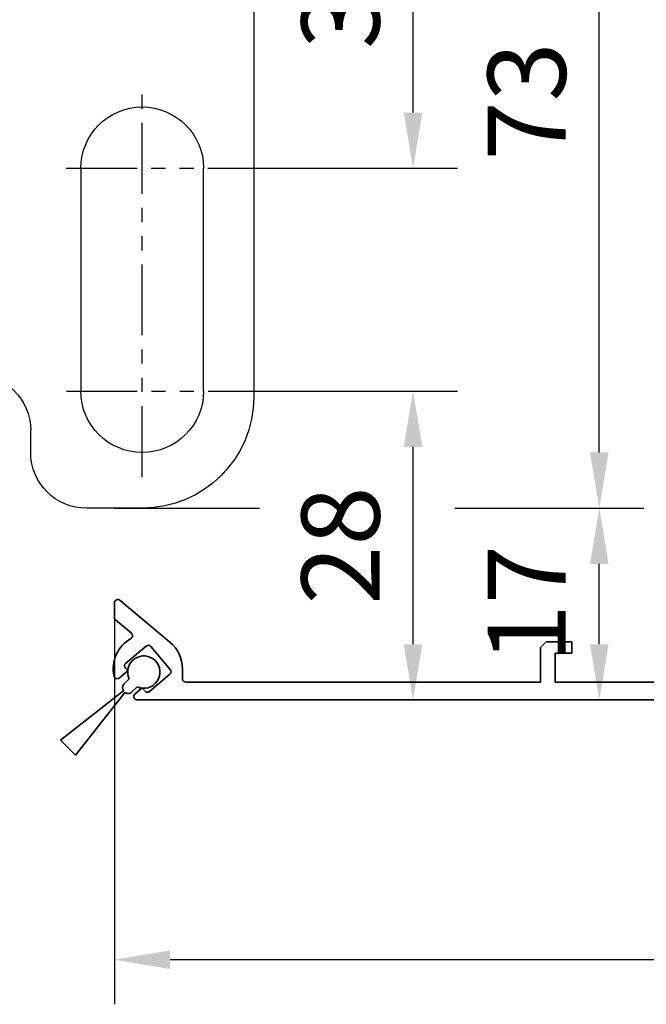
# Model space of a CAD drawing. Units: millimetres. Extents: x 0 to 1189, y -6584 to 0.
# Drawn here: x 716 to 772, y -3255 to -3167 of the extents above; entities that cross this region are included whole.
import ezdxf

# ---------------------------------------------------------------- set-up
doc = ezdxf.new("R2010")
doc.units = ezdxf.units.MM
for name, pattern in [('BLOCK Laufschiene mit Wandbefestigung$0$CENTERLINE', [30, 12, -1.5, 3, -1.5, 12]), ('BLOCK Laufschiene mit Wandbefestigung$0$HIDDEN', [1.905, 1.27, -0.635]), ('BLOCK Laufschiene mit Wandbefestigung$0$HIDDENNEW0', [4.5, 1.5, -1.5, 1.5]), ('BLOCK Laufschiene mit Wandbefestigung$0$PHANTOM', [63.5, 31.75, -6.35, 6.35, -6.35, 6.35, -6.35])]:
    doc.linetypes.add(name, pattern=pattern)
for name, color, linetype in [('BLOCK Laufschiene mit Wandbefestigung$0$2D_MITTELLINIEN', 1, 'BLOCK Laufschiene mit Wandbefestigung$0$PHANTOM'), ('BLOCK Laufschiene mit Wandbefestigung$0$3D_MITTELLINIEN', 1, 'BLOCK Laufschiene mit Wandbefestigung$0$PHANTOM'), ('BLOCK Laufschiene mit Wandbefestigung$0$3D_SICHTBARE_KANTEN', 40, 'BLOCK Laufschiene mit Wandbefestigung$0$HIDDENNEW0'), ('BLOCK Laufschiene mit Wandbefestigung$0$3D_VERDECKTE_KANTEN', 1, 'BLOCK Laufschiene mit Wandbefestigung$0$HIDDEN'), ('BLOCK Laufschiene mit Wandbefestigung$0$Konstruktion', 31, 'Continuous'), ('Duenn', 255, 'Continuous'), ('Konstruktion', 31, 'Continuous'), ('Mass', 7, 'Continuous'), ('XREF Sensorverkleidung 17530XXXX50_Pro Green$0$XREF Sensorverkleidung 17530XXXX50_Pro Green', 3, 'Continuous')]:
    doc.layers.add(name, color=color, linetype=linetype)
doc.styles.add('Bemassungstext (DORMA)', font='isocpeur.ttf')
doc.dimstyles.new('DORMA', dxfattribs={"dimtxt": 3.5, "dimasz": 2.5, "dimexe": 2, "dimexo": 0, "dimgap": 1.5, "dimtad": 1, "dimdec": 8, "dimtxsty": 'Bemassungstext (DORMA)', "dimcen": 0.1, "dimclrt": 256, "dimadec": 8, "dimazin": 2, "dimtfac": 1, "dimtdec": 8, "dimtmove": 0, "dimatfit": 3, "dimfxl": 1, "dimtolj": 1, "dimarcsym": 0})
doc.dimstyles.new('DORMA_M', dxfattribs={"dimtxt": 3.5, "dimasz": 2.5, "dimexe": 2, "dimexo": 0, "dimgap": 1.5, "dimtad": 1, "dimdec": 8, "dimtxsty": 'Bemassungstext (DORMA)', "dimcen": 0.1, "dimclrt": 256, "dimadec": 8, "dimazin": 2, "dimtfac": 1, "dimtdec": 8, "dimtmove": 0, "dimatfit": 3, "dimfxl": 1, "dimtolj": 1, "dimarcsym": 0})

# ---------------------------------------------------------------- blocks, each defined once
blk = doc.blocks.new('*D311')
at = {"layer": 'Defpoints', "color": 0, "transparency": 16777216}
for p in [(882.881, -3193.4), (724.381, -3220.23), (724.381, -3250.955)]:
    blk.add_point(p, dxfattribs=at)
at = {"layer": 'Mass', "color": 0, "lineweight": -2, "transparency": 16777216}
for p, q in [((882.881, -3193.4), (882.881, -3254.955)), ((724.381, -3220.23), (724.381, -3254.955)), ((877.881, -3250.955), (729.381, -3250.955))]:
    blk.add_line(p, q, dxfattribs=at)
at = {"layer": 'Mass', "color": 0, "transparency": 16777216}
for points in [[(729.381, -3250.121), (729.381, -3251.788), (724.381, -3250.955)], [(877.881, -3250.121), (877.881, -3251.788), (882.881, -3250.955)]]:
    blk.add_solid(points, dxfattribs=at)
at = {"layer": 'Mass', "transparency": 16777216, "insert": (803.631, -3244.455), "char_height": 7, "attachment_point": 5, "style": 'Bemassungstext (DORMA)'}
blk.add_mtext('\\A1;158', dxfattribs=at)
blk = doc.blocks.new('XREF Sensorverkleidung 17530XXXX50_Pro Green$0$05010712332')
at = {"color": 7, "linetype": 'Continuous', "lineweight": 35}
for p, q in [((9.6, 0.95), (2.45, 0.1)), ((9.6, -0.95), (9.6, 0.95)), ((2.05, 0.5), (1.361, 0.5)), ((1.361, -0.5), (2.05, -0.5)), ((2.45, -0.1), (9.6, -0.95))]:
    blk.add_line(p, q, dxfattribs=at)
for centre, radius, start, end in [((0, 0), 1.45, 20.17127, 339.82873), ((2.05, 0.1), 0.4, 0, 90), ((2.05, -0.1), 0.4, 270, 0)]:
    blk.add_arc(centre, radius, start, end, dxfattribs=at)
blk = doc.blocks.new('XREF Sensorverkleidung 17530XXXX50_Pro Green$0$XREF Sensorverkleidung 17530XXXX50_Pro Green')
at = {"layer": 'XREF Sensorverkleidung 17530XXXX50_Pro Green$0$XREF Sensorverkleidung 17530XXXX50_Pro Green', "color": 3, "linetype": 'Continuous', "lineweight": 35}
for p, q in [((-84.224, -94.511), (-88.678, -90.774)), ((-89.2, -91.018), (-89.2, -92.285)), ((-89.093, -92.515), (-87.673, -93.706)), ((-84.191, -94.539), (-84.224, -94.511)), ((-50.5, -94.5), (-51, -95)), ((-48.2, -94.5), (-50.5, -94.5)), ((-48.2, -95.5), (-48.2, -94.5)), ((-86.341, -94.865), (-88.18, -96.407)), ((-84.183, -96.97), (-85.919, -94.902)), ((-51, -95), (-51, -98.1)), ((-49.7, -95.5), (-48.2, -95.5)), ((-49.7, -98.1), (-49.7, -95.5)), ((-87.992, -97.098), (-88.743, -97.728)), ((-88.217, -96.83), (-87.992, -97.098)), ((-83.1, -96.9), (-83.1, -97.8)), ((-86.059, -98.935), (-84.22, -97.393)), ((-87.35, -99.17), (-86.706, -98.63)), ((-86.706, -98.63), (-86.481, -98.898)), ((-51, -98.1), (-82.8, -98.1)), ((-33.7, -98.1), (-49.7, -98.1)), ((-87.157, -99.7), (13, -99.7))]:
    blk.add_line(p, q, dxfattribs=at)
for centre, radius, start, end in [((-88.882, -91.018), 0.318, 50, 180), ((-88.9, -92.285), 0.3, 180, 230), ((-86.2, -96.9), 3.1, 119.33404, 192.336), ((-87.866, -93.936), 0.3, 299.33404, 50), ((-86.149, -95.094), 0.3, 40, 130), ((-86.2, -96.9), 3.1, 0, 49.60001), ((-87.987, -96.637), 0.3, 130, 220), ((-84.413, -97.163), 0.3, 310, 40), ((-88.935, -97.498), 0.3, 192.336, 310), ((-82.8, -97.8), 0.3, 180, 270), ((-86.251, -98.706), 0.3, 220, 310), ((-87.157, -99.4), 0.3, 130, 270)]:
    blk.add_arc(centre, radius, start, end, dxfattribs=at)
at = {"layer": 'XREF Sensorverkleidung 17530XXXX50_Pro Green$0$XREF Sensorverkleidung 17530XXXX50_Pro Green', "rotation": 224.9999999999999}
blk.add_blockref('XREF Sensorverkleidung 17530XXXX50_Pro Green$0$05010712332', (-86.559, -97.202), dxfattribs=at)
blk = doc.blocks.new('XREF Sensorverkleidung 17530XXXX50_Pro Green')
at = {"layer": 'XREF Sensorverkleidung 17530XXXX50_Pro Green$0$XREF Sensorverkleidung 17530XXXX50_Pro Green'}
blk.add_blockref('XREF Sensorverkleidung 17530XXXX50_Pro Green$0$XREF Sensorverkleidung 17530XXXX50_Pro Green', (0, 0), dxfattribs=at)
blk = doc.blocks.new('BLOCK Laufschiene mit Wandbefestigung$0$Wandbefestigung_256052-01-1-40 SA')
at = {"layer": 'BLOCK Laufschiene mit Wandbefestigung$0$2D_MITTELLINIEN', "ltscale": 0.2}
for p, q in [((25, 33.684), (25, -1.751)), ((80, 33.684), (80, -1.751)), ((18.198, 26), (31.812, 26)), ((73.198, 26), (86.812, 26)), ((18.181, 6), (31.802, 6)), ((73.181, 6), (86.802, 6)), ((25, -18.992), (25, -32.743)), ((80, -18.992), (80, -32.743)), ((18.198, -26), (31.802, -26)), ((73.198, -26), (86.802, -26))]:
    blk.add_line(p, q, dxfattribs=at)
at = {"layer": 'BLOCK Laufschiene mit Wandbefestigung$0$3D_MITTELLINIEN', "color": 9, "linetype": 'BLOCK Laufschiene mit Wandbefestigung$0$CENTERLINE'}
for p, q in [((-1, 25), (5, 25)), ((-1, 25), (5, 25)), ((-1, 0), (5, 0)), ((-1, 0), (5, 0)), ((-1, -25), (5, -25)), ((-1, -25), (5, -25))]:
    blk.add_line(p, q, dxfattribs=at)
at = {"layer": 'BLOCK Laufschiene mit Wandbefestigung$0$3D_SICHTBARE_KANTEN', "color": 9, "linetype": 'Continuous'}
for p, q in [((0, 36.5), (0, 31.5)), ((0, 36.5), (4, 36.5)), ((4, 36.5), (4, 31.5)), ((12, 36.5), (12, 31.5)), ((49, 36.5), (12, 36.5)), ((80, 36.5), (75, 36.5)), ((0, 31.5), (0, -31.5)), ((4, 31.5), (4, -31.5)), ((12, 31.5), (4, 31.5)), ((54, 29.5), (54, 31.5)), ((70, 31.5), (70, 29.5)), ((19.5, 6), (19.5, 26)), ((30.5, 26), (30.5, 6)), ((74.5, 6), (74.5, 26)), ((85.5, 26), (85.5, 6)), ((90, -26.5), (90, 26.5)), ((65, 24.5), (59, 24.5)), ((47.5, 16.5), (57.5, 16.5)), ((37.5, -6.5), (37.5, 6.5)), ((67.5, 6.5), (67.5, -6.5)), ((57.5, -16.5), (47.5, -16.5)), ((59, -24.5), (65, -24.5)), ((54, -31.5), (54, -29.5)), ((70, -29.5), (70, -31.5)), ((0, -31.5), (0, -36.5)), ((4, -31.5), (4, -36.5)), ((12, -31.5), (4, -31.5)), ((12, -31.5), (12, -36.5)), ((4, -36.5), (0, -36.5)), ((12, -36.5), (49, -36.5)), ((75, -36.5), (80, -36.5))]:
    blk.add_line(p, q, dxfattribs=at)
for centre in [(25, -26), (80, -26)]:
    blk.add_circle(centre, 5.5, dxfattribs=at)
for centre, radius, start, end in [((49, 31.5), 5, 0, 90), ((75, 31.5), 5, 90, 180), ((80, 26.5), 10, 0, 90), ((25, 26), 5.5, 0, 180), ((80, 26), 5.5, 0, 180), ((59, 29.5), 5, 180, 270), ((65, 29.5), 5, 270, 0), ((47.5, 6.5), 10, 90, 180), ((57.5, 6.5), 10, 0, 90), ((25, 6), 5.5, 180, 0), ((80, 6), 5.5, 180, 0), ((47.5, -6.5), 10, 180, 270), ((57.5, -6.5), 10, 270, 0), ((59, -29.5), 5, 90, 180), ((65, -29.5), 5, 0, 90), ((80, -26.5), 10, 270, 0), ((49, -31.5), 5, 270, 0), ((75, -31.5), 5, 180, 270)]:
    blk.add_arc(centre, radius, start, end, dxfattribs=at)
at = {"layer": 'BLOCK Laufschiene mit Wandbefestigung$0$3D_VERDECKTE_KANTEN', "color": 9, "linetype": 'BLOCK Laufschiene mit Wandbefestigung$0$HIDDEN'}
for p, q in [((0, 31.5), (4, 31.5)), ((0, 28.25), (4, 28.25)), ((0, 21.75), (4, 21.75)), ((0, 3.25), (4, 3.25)), ((0, -3.25), (4, -3.25)), ((0, -21.75), (4, -21.75)), ((0, -28.25), (4, -28.25)), ((0, -31.5), (4, -31.5))]:
    blk.add_line(p, q, dxfattribs=at)
blk = doc.blocks.new('BLOCK Laufschiene mit Wandbefestigung$0$Laufschiene mit Wandbefestigung')
at = {"layer": 'BLOCK Laufschiene mit Wandbefestigung$0$Konstruktion', "xscale": -1, "rotation": 180}
blk.add_blockref('BLOCK Laufschiene mit Wandbefestigung$0$Wandbefestigung_256052-01-1-40 SA', (0, -46.3), dxfattribs=at)
blk = doc.blocks.new('BLOCK Laufschiene mit Wandbefestigung')
blk.add_blockref('BLOCK Laufschiene mit Wandbefestigung$0$Laufschiene mit Wandbefestigung', (0, 0))
blk = doc.blocks.new('XREF Antrieb mit Wandbefestigung')
blk.add_blockref('BLOCK Laufschiene mit Wandbefestigung', (0, 0))
blk = doc.blocks.new('*D293')
at = {"layer": 'Defpoints', "color": 0, "transparency": 16777216}
for p in [(733.693, -3199.945), (751.154, -3199.945), (739.028, -3227.645)]:
    blk.add_point(p, dxfattribs=at)
at = {"layer": 'Mass', "color": 0, "lineweight": -2, "transparency": 16777216}
for p, q in [((733.693, -3199.945), (755.154, -3199.945)), ((751.154, -3222.645), (751.154, -3204.945)), ((739.028, -3227.645), (755.154, -3227.645))]:
    blk.add_line(p, q, dxfattribs=at)
at = {"layer": 'Mass', "color": 0, "transparency": 16777216}
for points in [[(750.321, -3204.945), (751.988, -3204.945), (751.154, -3199.945)], [(750.321, -3222.645), (751.988, -3222.645), (751.154, -3227.645)]]:
    blk.add_solid(points, dxfattribs=at)
at = {"layer": 'Mass', "transparency": 16777216, "insert": (744.654, -3213.795), "char_height": 7, "attachment_point": 5, "rotation": 90, "style": 'Bemassungstext (DORMA)'}
blk.add_mtext('\\A1;28', dxfattribs=at)
blk = doc.blocks.new('*D256')
at = {"layer": 'Defpoints', "color": 0, "transparency": 16777216}
for p in [(733.693, -3147.945), (751.154, -3147.945), (733.693, -3179.945)]:
    blk.add_point(p, dxfattribs=at)
at = {"layer": 'Mass', "color": 0, "lineweight": -2, "transparency": 16777216}
for p, q in [((733.693, -3147.945), (755.154, -3147.945)), ((751.154, -3174.945), (751.154, -3152.945)), ((733.693, -3179.945), (755.154, -3179.945))]:
    blk.add_line(p, q, dxfattribs=at)
at = {"layer": 'Mass', "color": 0, "transparency": 16777216}
for points in [[(750.321, -3152.945), (751.988, -3152.945), (751.154, -3147.945)], [(750.321, -3174.945), (751.988, -3174.945), (751.154, -3179.945)]]:
    blk.add_solid(points, dxfattribs=at)
at = {"layer": 'Mass', "transparency": 16777216, "insert": (744.654, -3163.945), "char_height": 7, "attachment_point": 5, "rotation": 90, "style": 'Bemassungstext (DORMA)'}
blk.add_mtext('\\A1;32', dxfattribs=at)
blk = doc.blocks.new('*D294')
at = {"layer": 'Defpoints', "color": 0, "transparency": 16777216}
for p in [(724.381, -3210.445), (767.849, -3210.445), (743.098, -3227.645)]:
    blk.add_point(p, dxfattribs=at)
at = {"layer": 'Mass', "color": 0, "lineweight": -2, "transparency": 16777216}
for p, q in [((724.381, -3210.445), (737.404, -3210.445)), ((754.904, -3210.445), (771.849, -3210.445)), ((767.849, -3222.645), (767.849, -3215.445)), ((743.098, -3227.645), (771.849, -3227.645))]:
    blk.add_line(p, q, dxfattribs=at)
at = {"layer": 'Mass', "color": 0, "transparency": 16777216}
for points in [[(767.015, -3215.445), (768.682, -3215.445), (767.849, -3210.445)], [(767.015, -3222.645), (768.682, -3222.645), (767.849, -3227.645)]]:
    blk.add_solid(points, dxfattribs=at)
at = {"layer": 'Mass', "transparency": 16777216, "insert": (761.349, -3219.045), "char_height": 7, "attachment_point": 5, "rotation": 90, "style": 'Bemassungstext (DORMA)'}
blk.add_mtext('\\A1;17', dxfattribs=at)
blk = doc.blocks.new('*D295')
at = {"layer": 'Defpoints', "color": 0, "transparency": 16777216}
for p in [(724.966, -3137.445), (767.849, -3137.445), (724.966, -3210.445)]:
    blk.add_point(p, dxfattribs=at)
at = {"layer": 'Mass', "color": 0, "lineweight": -2, "transparency": 16777216}
for p, q in [((724.966, -3137.445), (771.849, -3137.445)), ((767.849, -3205.445), (767.849, -3142.445)), ((724.966, -3210.445), (737.404, -3210.445)), ((754.904, -3210.445), (771.849, -3210.445))]:
    blk.add_line(p, q, dxfattribs=at)
at = {"layer": 'Mass', "color": 0, "transparency": 16777216}
for points in [[(767.015, -3142.445), (768.682, -3142.445), (767.849, -3137.445)], [(767.015, -3205.445), (768.682, -3205.445), (767.849, -3210.445)]]:
    blk.add_solid(points, dxfattribs=at)
at = {"layer": 'Mass', "transparency": 16777216, "insert": (761.349, -3173.945), "char_height": 7, "attachment_point": 5, "rotation": 90, "style": 'Bemassungstext (DORMA)'}
blk.add_mtext('\\A1;73', dxfattribs=at)

msp = doc.modelspace()

# ---------------------------------------------------------------- block references
at = {"layer": 'Duenn'}
msp.add_blockref('XREF Antrieb mit Wandbefestigung', (646.88101106, -3127.64541814), dxfattribs=at)
at = {"layer": 'Konstruktion'}
msp.add_blockref('XREF Sensorverkleidung 17530XXXX50_Pro Green', (813.58098064, -3127.94541119), dxfattribs=at)

# ---------------------------------------------------------------- dimensions: what is measured, and where the dimension line sits
at = {"layer": 'Mass'}
for base, p1, p2, override, picture, middle in [((767.8487073762, -3137.4453806312), (724.9658071092, -3210.4453806312), (724.9658071092, -3137.4453806312), {"dimscale": 2}, '*D295', (761.3487073762, -3173.9453806312)), ((751.1542630587, -3147.9453806312), (733.6925758348, -3179.9453806312), (733.6925758348, -3147.9453806312), {"dimscale": 2}, '*D256', (744.6542630587, -3163.9453806312)), ((751.15426306, -3199.94538063), (739.0277191, -3227.64541212), (733.69257583, -3199.94538063), {"dimscale": 2, "dimdec": 0}, '*D293', (744.65426306, -3213.79539638)), ((767.84870738, -3210.44538063), (743.09790825, -3227.64541212), (724.38101106, -3210.44538063), {"dimscale": 2, "dimdec": 0}, '*D294', (761.34870738, -3219.04539638))]:
    dim = msp.add_linear_dim(base=base, p1=p1, p2=p2, angle=90, dimstyle='DORMA', override=override, dxfattribs=at)
    dim.commit()
    dim.dimension.update_dxf_attribs({"geometry": picture, "text_midpoint": middle})
dim = msp.add_linear_dim(base=(724.38097399, -3250.9546813), p1=(882.88096992, -3193.39988761), p2=(724.38097399, -3220.23021236), dimstyle='DORMA_M', override={"dimscale": 0, "dimdec": 0}, dxfattribs=at)
dim.commit()
dim.dimension.update_dxf_attribs({"geometry": '*D311', "text_midpoint": (803.63097195, -3244.4546813)})

doc.saveas('drawing.dxf')
